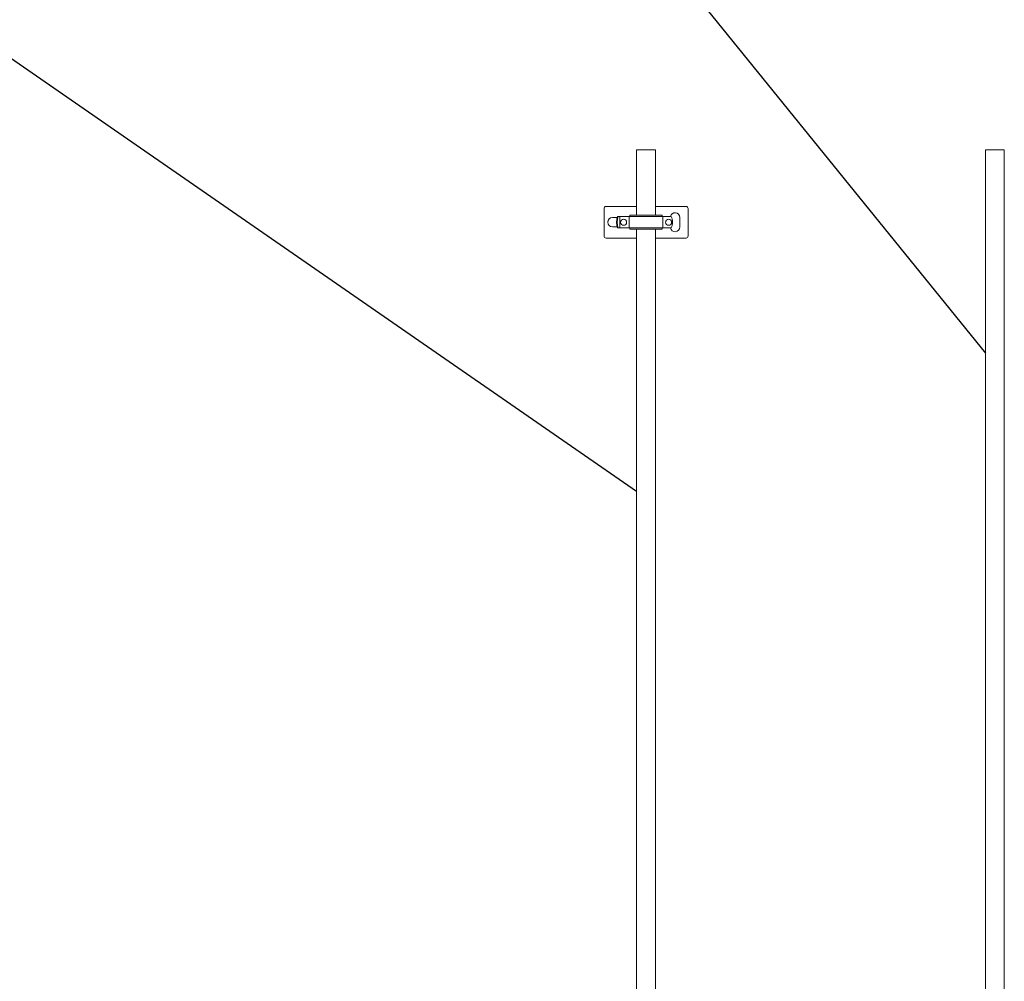
# Model space of a CAD drawing. Units: millimetres. Extents: x -18669 to 2344, y -9103 to 5756.
# Drawn here: x -6600 to -5664, y 2211 to 3125 of the extents above; entities that cross this region are included whole.
import ezdxf

# ---------------------------------------------------------------- set-up
doc = ezdxf.new("R2010")
doc.units = ezdxf.units.MM
doc.header["$LTSCALE"] = 0.02
doc.header["$MEASUREMENT"] = 0
doc.linetypes.add('AUSGEZOGEN', pattern=[0])
doc.layers.add('Elektro', color=3, linetype='Continuous')
doc.layers.add('INOWA', color=7, linetype='AUSGEZOGEN', lineweight=15)
doc.layers.add('Installateur', color=5, linetype='Continuous', lineweight=30)

# ---------------------------------------------------------------- blocks, each defined once
blk = doc.blocks.new('A$C83a1ba40')
at = {"layer": 'Elektro', "linetype": 'Continuous', "lineweight": 9, "ltscale": 200, "extrusion": (0, 1, 0)}
for p, q in [((2787.65, 7728.27), (2769.65, 7728.27)), ((2769.65, 7728.27), (2769.65, 6209.06)), ((2787.65, 7728.27), (2787.65, 6209.06))]:
    blk.add_line(p, q, dxfattribs=at)
at = {"layer": 'Installateur', "linetype": 'Continuous', "lineweight": 0, "extrusion": (0, 1, 0)}
for p, q in [((2455.95, 7728.27), (2437.95, 7728.27)), ((2437.95, 7728.27), (2437.95, 7666.19)), ((2455.95, 7728.27), (2455.95, 7666.19)), ((2406.95, 7672.53), (2406.95, 7646.53)), ((2437.95, 7674.53), (2408.95, 7674.53)), ((2484.95, 7674.53), (2455.95, 7674.53)), ((2486.95, 7646.53), (2486.95, 7672.53)), ((2414.95, 7664.03), (2419.57, 7664.03)), ((2418.94, 7658.77), (2418.94, 7660.28)), ((2419.57, 7658.77), (2419.57, 7660.28)), ((2419.87, 7664.93), (2420.51, 7664.93)), ((2422.12, 7664.93), (2420.51, 7664.93)), ((2430.86, 7664.93), (2422.12, 7664.93)), ((2422.12, 7654.13), (2422.12, 7664.93)), ((2430.86, 7664.93), (2463.04, 7664.93)), ((2430.86, 7654.13), (2430.86, 7664.93)), ((2431.61, 7664.93), (2431.61, 7666.19)), ((2431.61, 7666.19), (2462.28, 7666.19)), ((2462.28, 7664.93), (2462.28, 7666.19)), ((2470.81, 7664.93), (2463.04, 7664.93)), ((2463.04, 7654.13), (2463.04, 7664.93)), ((2478.95, 7664.03), (2478.95, 7655.03)), ((2419.57, 7655.03), (2414.95, 7655.03)), ((2420.51, 7654.13), (2419.87, 7654.13)), ((2422.12, 7654.13), (2420.51, 7654.13)), ((2430.86, 7654.13), (2422.12, 7654.13)), ((2430.86, 7654.13), (2463.04, 7654.13)), ((2431.61, 7652.87), (2431.61, 7654.13)), ((2462.28, 7652.87), (2431.61, 7652.87)), ((2437.95, 7652.87), (2437.95, 6854.86)), ((2455.95, 7652.87), (2455.95, 6854.86)), ((2462.28, 7652.87), (2462.28, 7654.13)), ((2470.81, 7654.13), (2463.04, 7654.13)), ((2472.15, 7659.26), (2472.15, 7659.79)), ((2408.95, 7644.53), (2437.95, 7644.53)), ((2455.95, 7644.53), (2484.95, 7644.53))]:
    blk.add_line(p, q, dxfattribs=at)
at = {"layer": 'Installateur', "linetype": 'Continuous', "lineweight": 0}
for centre in [(2425.53, 7659.53), (2468.37, 7659.53)]:
    blk.add_circle(centre, 2.88, dxfattribs=at)
at = {"layer": 'Installateur', "linetype": 'Continuous', "lineweight": 0, "extrusion": (0, 0, -1)}
for centre, radius, start, end in [((-2408.95, 7672.53), 2, 0, 90), ((-2484.95, 7672.53), 2, 90, 180), ((-2414.95, 7659.53), 4.5, 270, 90), ((-2474.45, 7664.03), 4.5, 11.53696, 180), ((-2474.45, 7655.03), 4.5, 180, 348.46304), ((-2408.95, 7646.53), 2, 270, 0), ((-2484.95, 7646.53), 2, 180, 270)]:
    blk.add_arc(centre, radius, start, end, dxfattribs=at)
at = {"layer": 'Installateur', "linetype": 'Continuous', "lineweight": 0}
for start, end in [(1.31193, 27.95319), (332.04681, 358.68807)]:
    blk.add_arc((2460.63, 7659.53), 11.52, start, end, dxfattribs=at)
at = {"layer": 'Installateur', "linetype": 'Continuous', "lineweight": 0, "extrusion": (0, 0, -1)}
for start_param, end_param in [(-1.505066, -1.082921), (-2.058671, -1.636527)]:
    blk.add_ellipse((2427.07, 7659.53), major_axis=(0, 11.52), ratio=0.707107, start_param=start_param, end_param=end_param, dxfattribs=at)
at = {"layer": 'Installateur', "linetype": 'Continuous', "lineweight": 0}
for start_param, end_param in [(-2.058671, -1.636527), (-1.505066, -1.082921)]:
    blk.add_ellipse((2427.7, 7659.53), major_axis=(0, -11.52), ratio=0.707107, start_param=start_param, end_param=end_param, dxfattribs=at)

msp = doc.modelspace()

# ---------------------------------------------------------------- linework, layer by layer
at = {"layer": 'Elektro'}
msp.add_line((-6616.83, 3962.86), (-5681.8, 2808.23), dxfattribs=at)
at = {"layer": 'Installateur'}
msp.add_line((-6897.37, 3288.74), (-6013.5, 2676.91), dxfattribs=at)

# ---------------------------------------------------------------- block references
at = {"layer": 'INOWA'}
msp.add_blockref('A$C83a1ba40', (-8451.45, -4726.72), dxfattribs=at)

doc.saveas('drawing.dxf')
